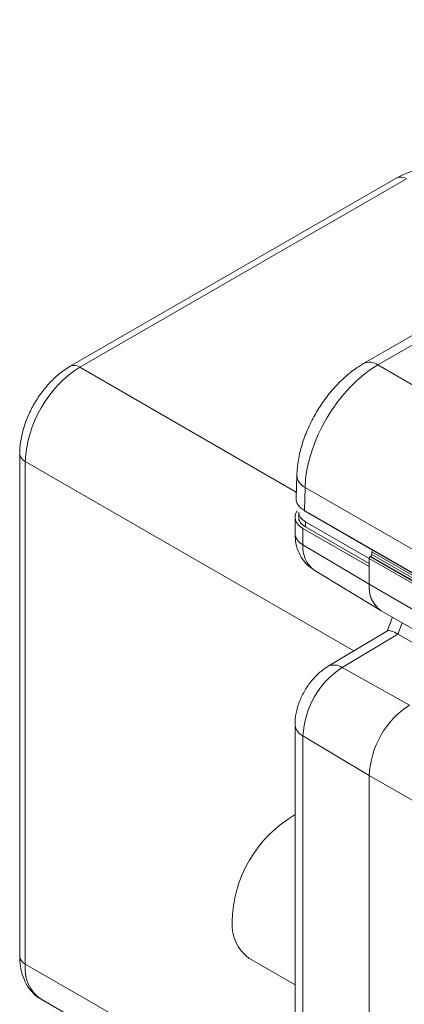
# Model space of a CAD drawing. Units: inches. Extents: x 0.5 to 33.5, y 0.4 to 21.6.
# Drawn here: x 19.8 to 21, y 18.3 to 21.5 of the extents above; entities that cross this region are included whole.
import ezdxf

# ---------------------------------------------------------------- set-up
doc = ezdxf.new("R2010")
doc.units = ezdxf.units.IN
doc.header["$MEASUREMENT"] = 0

msp = doc.modelspace()

# ---------------------------------------------------------------- linework, layer by layer
at = {"color": 7, "linetype": 'Continuous', "lineweight": 15}
for p, q in [((22.8029, 21.5491), (20.8678, 20.432)), ((22.8489, 21.5446), (20.9137, 20.4274)), ((20.9758, 21.0353), (19.9151, 20.423)), ((21.0068, 21.0323), (19.9461, 20.4199)), ((20.9137, 20.4274), (21.5875, 20.0385)), ((19.7512, 20.1391), (19.7512, 18.506)), ((19.7694, 20.1138), (19.7694, 18.4807)), ((20.6506, 20.0687), (20.6484, 19.9933)), ((20.6776, 20.0296), (20.6753, 19.9548)), ((21.8757, 19.338), (20.6776, 20.0296)), ((20.645, 19.9324), (20.645, 19.8801)), ((20.657, 19.949), (20.6569, 19.9325)), ((20.6753, 19.9548), (23.0822, 18.5653)), ((20.6763, 19.9524), (23.0832, 18.563)), ((20.6794, 19.9009), (20.6794, 19.9175)), ((20.6794, 19.9175), (20.8859, 19.7984)), ((20.8859, 19.7817), (20.6794, 19.9009)), ((20.6708, 19.8964), (20.8859, 19.7722)), ((20.6708, 19.8964), (20.6708, 19.8432)), ((20.6708, 19.8432), (20.8859, 19.7146)), ((20.8894, 19.8045), (20.8907, 19.8052)), ((20.8894, 19.8045), (23.0644, 18.5489)), ((23.0905, 18.5353), (20.8907, 19.8052)), ((20.8943, 19.8196), (20.8942, 19.8112)), ((20.8942, 19.8112), (23.094, 18.5413)), ((23.0693, 18.564), (20.8943, 19.8196)), ((23.0609, 18.5428), (20.8859, 19.7984)), ((20.8859, 19.7145), (20.8859, 19.7984)), ((20.8859, 19.7146), (20.8859, 19.7722)), ((20.7075, 19.7602), (20.9216, 19.6305)), ((20.8859, 19.7145), (23.0609, 18.4589)), ((20.9248, 19.6285), (23.0427, 18.4058)), ((20.9614, 19.6073), (20.944, 19.5624)), ((20.9453, 19.5632), (20.7527, 19.4481)), ((20.9792, 19.5527), (20.7976, 19.4443)), ((20.9792, 19.5527), (21.1959, 19.4295)), ((20.645, 19.2588), (20.645, 17.6427)), ((20.6708, 19.222), (20.8859, 19.0934)), ((20.6708, 19.222), (20.6708, 17.6059)), ((20.8859, 17.4773), (20.8859, 19.0934)), ((20.8859, 19.0934), (23.0609, 17.8378)), ((20.8859, 17.4772), (20.8859, 19.0934)), ((20.4974, 18.4982), (20.645, 18.413)), ((19.8212, 18.3662), (20.645, 17.8906))]:
    msp.add_line(p, q, dxfattribs=at)
at = {"color": 8, "linetype": 'Continuous', "lineweight": 15}
for p, q in [((20.649, 20.0142), (19.9461, 20.4199)), ((20.8361, 19.4979), (19.7694, 20.1138)), ((20.9933, 19.5889), (20.9792, 19.5527)), ((20.7976, 19.4443), (21.0165, 19.3223)), ((20.645, 17.9752), (19.7694, 18.4807))]:
    msp.add_line(p, q, dxfattribs=at)
for centre, radius, start, end in [((20.9886, 21.0069), 0.0312, 54.382, 114.3076), ((19.9282, 20.3964), 0.0296, 52.5912, 116.1152), ((20.8869, 20.3908), 0.0454, 53.7662, 114.8974), ((19.7823, 20.1422), 0.0312, 185.7985, 245.6163), ((20.6966, 20.0716), 0.0461, 183.6844, 245.5329), ((20.6903, 19.8843), 0.0455, 185.3624, 244.6118), ((20.7629, 19.8344), 0.0925, 174.5305, 233.2131), ((20.7718, 19.4072), 0.0452, 55.1228, 114.9843), ((20.6903, 19.2631), 0.0455, 185.127, 244.6319), ((19.7822, 18.5091), 0.0312, 185.6957, 245.6249), ((19.8883, 18.4655), 0.1199, 172.7453, 235.9426)]:
    msp.add_arc(centre, radius, start, end, dxfattribs=at)
at = {"color": 7, "linetype": 'Continuous', "lineweight": 15}
for centre, radius, start, end in [((20.1532, 20.0963), 0.3842, 122.6055, 177.3945), ((20.6777, 19.9544), 0.00244, 171.7558, 235.5976), ((20.8936, 19.798), 0.00768, 122.6054, 177.3956), ((20.8865, 19.8117), 0.0077, 302.6508, 356.7716), ((20.9022, 19.8191), 0.00789, 131.3584, 176.3676), ((20.9782, 19.7044), 0.0928, 173.7629, 234.925), ((20.9807, 19.7055), 0.0953, 174.5302, 233.2135), ((20.9518, 19.2089), 0.2813, 123.2297, 177.3477), ((21.1752, 19.08), 0.2897, 123.2297, 177.3477), ((20.8546, 18.6093), 0.414, 120.4109, 178.9843), ((20.5748, 18.6082), 0.1345, 176.3824, 234.8915)]:
    msp.add_arc(centre, radius, start, end, dxfattribs=at)
for centre, major_axis, ratio, start_param, end_param in [((20.9108, 20.1597), (0.1681, 0.284), 0.57007, 0.791455, 2.344799), ((20.7404, 19.9923), (0.092, -0.0002), 0.57713, 3.125095, 3.927786), ((20.737, 19.9333), (0.092, 0.0014), 0.567125, 2.732169, 3.901112), ((21.0183, 19.4996), (0.0741, -0.0626), 0.211235, 2.292672, 3.069113)]:
    msp.add_ellipse(centre, major_axis=major_axis, ratio=ratio, start_param=start_param, end_param=end_param, dxfattribs=at)
for points, knots in [([(21.1311, 21.0441), (21.1237, 21.0481), (21.1069, 21.0573), (21.077, 21.0625), (21.044, 21.0612), (21.0098, 21.0528), (20.9874, 21.0413), (20.9758, 21.0353)], [0, 0, 0, 0, 0.15761, 0.358546, 0.560813, 0.771539, 1, 1, 1, 1]), ([(19.9151, 20.423), (19.9086, 20.419), (19.8903, 20.4077), (19.8618, 20.3839), (19.8313, 20.3507), (19.8046, 20.3131), (19.7824, 20.2724), (19.7655, 20.2297), (19.7547, 20.1871), (19.7514, 20.1569), (19.7512, 20.1414), (19.7512, 20.1391)], [0, 0, 0, 0, 0.072538, 0.202968, 0.332946, 0.462417, 0.591751, 0.721624, 0.852691, 0.977833, 1, 1, 1, 1]), ([(20.8678, 20.432), (20.8601, 20.4273), (20.8387, 20.4142), (20.8054, 20.3875), (20.7692, 20.3509), (20.7366, 20.3095), (20.7082, 20.2646), (20.6847, 20.217), (20.6667, 20.1679), (20.6543, 20.1179), (20.6519, 20.0852), (20.6506, 20.0687)], [0, 0, 0, 0, 0.065537, 0.182448, 0.298879, 0.414754, 0.530277, 0.645993, 0.762408, 0.880194, 1, 1, 1, 1]), ([(20.6794, 19.9175), (20.6729, 19.9222), (20.66, 19.9314), (20.658, 19.9432), (20.657, 19.949)], [0, 0, 0, 0, 0.503305, 1, 1, 1, 1]), ([(20.6794, 19.9009), (20.6739, 19.9049), (20.6629, 19.9129), (20.6563, 19.9245), (20.6575, 19.9311), (20.6578, 19.9325)], [0, 0, 0, 0, 0.437606, 0.875727, 1, 1, 1, 1]), ([(20.645, 19.8801), (20.6453, 19.8717), (20.6461, 19.8524), (20.6538, 19.8235), (20.6686, 19.7957), (20.6867, 19.7739), (20.7018, 19.7649), (20.708, 19.7612)], [0, 0, 0, 0, 0.1773056, 0.4093467, 0.6309537, 0.8478716, 1, 1, 1, 1]), ([(20.7527, 19.4481), (20.7461, 19.4438), (20.7291, 19.4328), (20.7048, 19.4095), (20.6811, 19.3783), (20.6622, 19.343), (20.6497, 19.3059), (20.6453, 19.2775), (20.645, 19.2621), (20.645, 19.2588)], [0, 0, 0, 0, 0.108098, 0.275026, 0.444219, 0.61527, 0.790298, 0.955325, 1, 1, 1, 1]), ([(19.7512, 18.506), (19.7514, 18.4983), (19.752, 18.478), (19.7582, 18.4473), (19.7713, 18.4157), (19.7904, 18.3899), (19.8077, 18.3732), (19.8195, 18.3678), (19.8218, 18.3667)], [0, 0, 0, 0, 0.133059, 0.352513, 0.56059, 0.758851, 0.951957, 1, 1, 1, 1])]:
    msp.add_open_spline(points, degree=3, knots=knots, dxfattribs=at)

doc.saveas('drawing.dxf')
